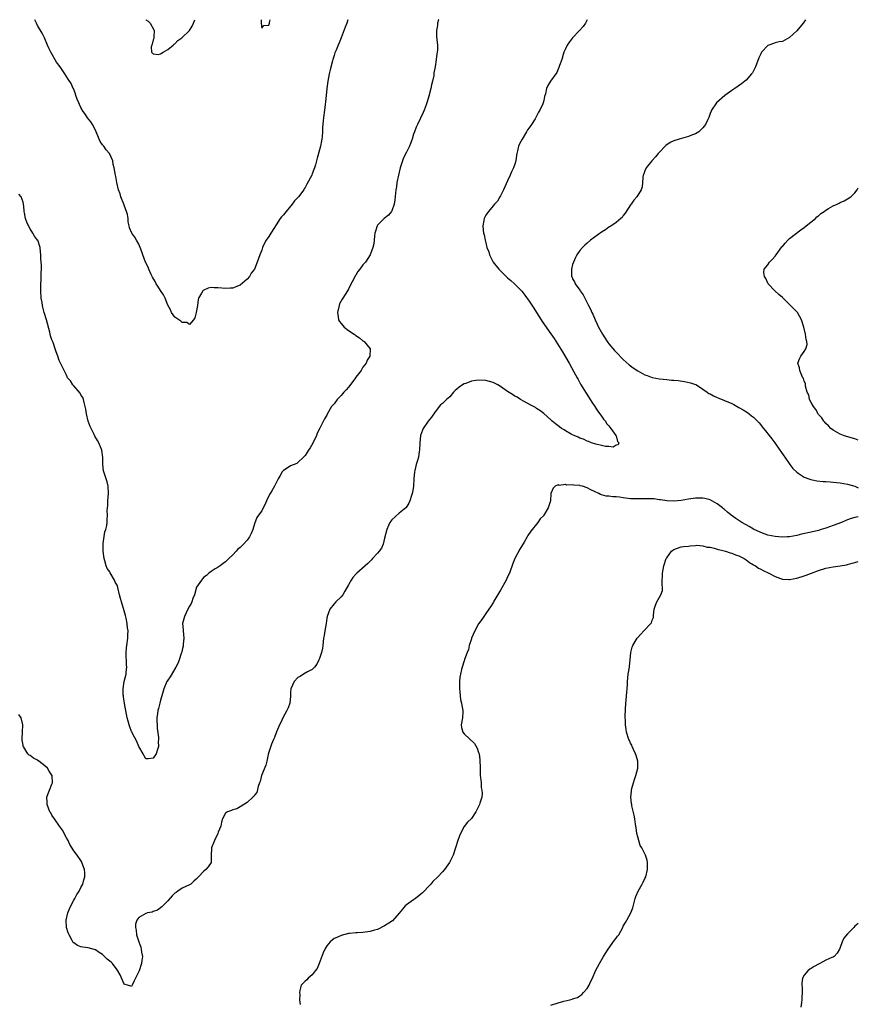
# Model space of a CAD drawing. Units: inches. Extents: x 2598000 to 2601000, y 1518000 to 1521000.
# Drawn here: x 2600768 to 2601000, y 1520728 to 1521000 of the extents above; entities that cross this region are included whole.
import ezdxf

# ---------------------------------------------------------------- set-up
doc = ezdxf.new("R2010")
doc.units = ezdxf.units.IN
doc.header["$MEASUREMENT"] = 0
doc.layers.add('LD25981518_10ft', color=254, linetype='Continuous')

msp = doc.modelspace()

# ---------------------------------------------------------------- linework, layer by layer
at = {"layer": 'LD25981518_10ft'}
for points, elevation in [([(2600883.95, 1521000), (2600883.93, 1520999.93), (2600883.66, 1520999), (2600883.6, 1520998.4), (2600883.33, 1520997), (2600883.34, 1520995.34), (2600883.46, 1520994.54), (2600883.59, 1520993), (2600883.59, 1520991.59), (2600883.55, 1520991), (2600883.42, 1520990.58), (2600883.27, 1520989), (2600882.95, 1520987), (2600882.65, 1520985.35), (2600882.63, 1520985), (2600882.56, 1520984.56), (2600882.24, 1520983), (2600881.99, 1520982.01), (2600881.76, 1520981), (2600881.19, 1520978.81), (2600880.75, 1520977.25), (2600880.67, 1520977), (2600880.47, 1520976.47), (2600879.96, 1520975), (2600879.69, 1520974.31), (2600878.05, 1520971), (2600877.75, 1520970.25), (2600877.23, 1520969), (2600877, 1520968.31), (2600876.6, 1520967), (2600876.19, 1520965.81), (2600875.84, 1520965), (2600875, 1520963.37), (2600874.24, 1520961.76), (2600873.93, 1520961), (2600873.28, 1520959), (2600872.81, 1520957), (2600872.41, 1520955), (2600872.24, 1520953.76), (2600872.11, 1520953), (2600871.99, 1520951.99), (2600871.85, 1520950.15), (2600871.62, 1520949), (2600871, 1520947.17), (2600870.91, 1520947), (2600870.04, 1520945.96), (2600868.88, 1520945), (2600867, 1520943.16), (2600866.9, 1520943), (2600866.43, 1520941.57), (2600866.28, 1520941), (2600866.2, 1520940.2), (2600866.12, 1520939), (2600865.98, 1520938.02), (2600865.78, 1520937), (2600864.97, 1520935), (2600863.67, 1520933), (2600863, 1520932.19), (2600862.1, 1520931), (2600861.61, 1520930.39), (2600861, 1520929.37), (2600860.85, 1520929.15), (2600860.56, 1520928.56), (2600859.48, 1520926.52), (2600859, 1520925.53), (2600858.71, 1520925), (2600857.43, 1520923), (2600857.29, 1520922.71), (2600856.56, 1520921.44), (2600856.38, 1520921), (2600855.93, 1520919), (2600856.15, 1520917.85), (2600856.28, 1520917), (2600856.55, 1520916.55), (2600857, 1520915.96), (2600857.84, 1520915), (2600859, 1520914.05), (2600860.6, 1520913), (2600860.83, 1520912.83), (2600861, 1520912.65), (2600862.05, 1520912.05), (2600863, 1520911.17), (2600863.13, 1520911.13), (2600863.32, 1520911), (2600864.98, 1520909), (2600864.93, 1520907), (2600864.14, 1520905.86), (2600863.9, 1520905), (2600863, 1520903.91), (2600862.48, 1520903), (2600861, 1520901.16), (2600860.94, 1520901.06), (2600860.91, 1520901), (2600860.72, 1520900.72), (2600859, 1520898.41), (2600858.37, 1520897.63), (2600857.75, 1520897), (2600857, 1520896.12), (2600855.9, 1520895), (2600855, 1520893.77), (2600854.32, 1520893), (2600853.11, 1520890.89), (2600853, 1520890.66), (2600852.35, 1520889.65), (2600851.06, 1520887.06), (2600850.34, 1520885.66), (2600850.15, 1520885), (2600849.11, 1520882.89), (2600848.39, 1520881.61), (2600847.91, 1520881), (2600847, 1520879.52), (2600846.6, 1520879), (2600845, 1520877.56), (2600844.68, 1520877.32), (2600843, 1520876.68), (2600842.03, 1520876.03), (2600841, 1520875.37), (2600840.69, 1520875), (2600840.08, 1520873.92), (2600839.54, 1520873), (2600839, 1520871.91), (2600838.53, 1520871), (2600837.76, 1520869.76), (2600837.33, 1520869), (2600837, 1520868.38), (2600836.32, 1520867), (2600835.98, 1520866.02), (2600835.44, 1520865), (2600835, 1520864.22), (2600834.15, 1520863), (2600833.63, 1520862.37), (2600833, 1520860.63), (2600832.54, 1520859), (2600832.04, 1520857.96), (2600831.63, 1520857), (2600831, 1520856.13), (2600829.97, 1520855), (2600829, 1520854.07), (2600828.4, 1520853.6), (2600827.9, 1520853), (2600827, 1520852.06), (2600825.88, 1520851), (2600825.44, 1520850.56), (2600825, 1520850.1), (2600824.38, 1520849.62), (2600823.48, 1520849), (2600823, 1520848.62), (2600822.15, 1520848.15), (2600821, 1520847.45), (2600820.4, 1520847), (2600819.7, 1520846.3), (2600819, 1520845.84), (2600818.63, 1520845.37), (2600818.31, 1520845), (2600817, 1520843.05), (2600816.37, 1520841), (2600815.99, 1520839.99), (2600815.67, 1520839), (2600815.47, 1520838.53), (2600815, 1520837.88), (2600814.61, 1520837), (2600813.62, 1520835), (2600813.12, 1520833), (2600813.27, 1520831.27), (2600813.27, 1520831), (2600813.47, 1520829), (2600813.32, 1520827.32), (2600813.31, 1520827), (2600813.27, 1520826.73), (2600813, 1520825.77), (2600812.87, 1520825.13), (2600812.71, 1520824.71), (2600812.19, 1520823), (2600811.86, 1520822.14), (2600811.27, 1520821), (2600809.68, 1520818.32), (2600809, 1520817.36), (2600808.87, 1520817.13), (2600808.8, 1520817), (2600807.96, 1520815), (2600807.34, 1520813), (2600807, 1520811.81), (2600806.79, 1520811), (2600806.46, 1520809.54), (2600806.31, 1520809), (2600806.19, 1520808.19), (2600806.04, 1520807), (2600806.04, 1520806.04), (2600806.06, 1520805), (2600806.11, 1520804.11), (2600806.47, 1520801.53), (2600806.48, 1520801), (2600806.41, 1520800.41), (2600806.49, 1520799), (2600806.17, 1520798.17), (2600805.85, 1520797), (2600805, 1520795.77), (2600803.62, 1520795.62), (2600803, 1520795.62), (2600802.49, 1520796.49), (2600802.25, 1520797), (2600801, 1520799.04), (2600800.42, 1520800.42), (2600799.18, 1520802.82), (2600799.07, 1520803.07), (2600799, 1520803.18), (2600798.5, 1520804.5), (2600798.34, 1520805), (2600798.05, 1520806.05), (2600797.82, 1520807), (2600797.09, 1520810.91), (2600796.79, 1520812.79), (2600796.74, 1520813), (2600796.7, 1520813.3), (2600796.64, 1520815), (2600796.97, 1520817.03), (2600797.5, 1520819), (2600797.55, 1520819.55), (2600797.73, 1520821), (2600797.64, 1520821.64), (2600797.62, 1520823), (2600797.54, 1520823.54), (2600797.51, 1520825), (2600797.64, 1520826.36), (2600797.66, 1520827), (2600797.96, 1520829), (2600797.99, 1520829.99), (2600798.04, 1520831), (2600797.89, 1520831.89), (2600797.77, 1520833), (2600797.48, 1520834.52), (2600797.3, 1520835.3), (2600797, 1520836.54), (2600796.2, 1520839), (2600795.94, 1520839.94), (2600795.71, 1520841), (2600795.23, 1520843), (2600795, 1520843.66), (2600794.51, 1520844.51), (2600794.29, 1520845), (2600793.09, 1520847.09), (2600793, 1520847.3), (2600792.25, 1520848.24), (2600791.96, 1520849), (2600791.61, 1520850.39), (2600791.4, 1520851), (2600791.13, 1520853), (2600791.13, 1520854.87), (2600791.14, 1520855), (2600791.2, 1520855.2), (2600791.6, 1520858.4), (2600791.85, 1520859), (2600792.13, 1520860.13), (2600792.24, 1520861), (2600792.3, 1520861.7), (2600792.34, 1520863), (2600792.27, 1520864.27), (2600792.33, 1520865), (2600792.41, 1520865.59), (2600792.47, 1520867), (2600792.66, 1520869), (2600792.56, 1520871), (2600792.23, 1520872.23), (2600791.3, 1520875), (2600791.24, 1520875.24), (2600791.05, 1520877), (2600791.04, 1520878.96), (2600790.79, 1520881), (2600790, 1520883), (2600789.61, 1520883.61), (2600788.88, 1520884.88), (2600788.69, 1520885.31), (2600787.81, 1520887), (2600787.56, 1520887.56), (2600787, 1520889), (2600786.5, 1520891), (2600786.33, 1520892.33), (2600786.22, 1520893), (2600785.89, 1520894.11), (2600785.71, 1520895), (2600785.52, 1520895.52), (2600785, 1520896.28), (2600784.76, 1520896.76), (2600783, 1520898.78), (2600782.77, 1520899), (2600782.12, 1520900.12), (2600781.31, 1520901), (2600781.23, 1520901.23), (2600781, 1520901.67), (2600780.34, 1520903), (2600779.88, 1520903.88), (2600779.39, 1520905), (2600779, 1520905.75), (2600778.61, 1520907), (2600778.13, 1520908.13), (2600777.91, 1520909), (2600777.3, 1520910.7), (2600777.11, 1520911.11), (2600777, 1520911.47), (2600776.63, 1520912.63), (2600776.43, 1520913.57), (2600775.46, 1520917), (2600774.88, 1520919), (2600774.48, 1520920.48), (2600774.36, 1520921), (2600774.24, 1520921.76), (2600774.02, 1520923), (2600773.9, 1520925), (2600773.93, 1520925.93), (2600773.94, 1520927), (2600774.02, 1520928.02), (2600774.04, 1520929), (2600774, 1520930), (2600774.07, 1520931), (2600774.08, 1520932.08), (2600773.99, 1520933), (2600773.94, 1520933.94), (2600773.92, 1520935), (2600773.79, 1520935.79), (2600773.72, 1520937), (2600773.04, 1520939), (2600773, 1520939.07), (2600772.13, 1520940.13), (2600771.66, 1520941), (2600771, 1520942.13), (2600770.46, 1520943), (2600770.03, 1520944.03), (2600769.71, 1520945), (2600769.42, 1520946.58), (2600769.35, 1520947), (2600769.33, 1520947.33), (2600769.11, 1520949.11), (2600769, 1520949.52), (2600768.47, 1520951), (2600767.8, 1520951.8)], 8520), ([(2600925.01, 1521000), (2600925, 1520999.97), (2600924.51, 1520999), (2600923.92, 1520998.08), (2600922.91, 1520997), (2600920.95, 1520995), (2600920.14, 1520993.86), (2600919.48, 1520993), (2600919, 1520991.94), (2600918.6, 1520991), (2600918.37, 1520990.37), (2600917.97, 1520989), (2600917.38, 1520987.38), (2600917.22, 1520986.78), (2600917, 1520986.36), (2600916.61, 1520985.39), (2600914.9, 1520983), (2600914.16, 1520981.84), (2600913.8, 1520981), (2600913.49, 1520979.49), (2600913.22, 1520978.78), (2600913, 1520977.64), (2600912.84, 1520977), (2600912.73, 1520976.73), (2600911.9, 1520975), (2600911.53, 1520974.47), (2600911, 1520973.28), (2600910.82, 1520973), (2600910.6, 1520972.6), (2600909.59, 1520971), (2600909, 1520970.1), (2600908.49, 1520969.51), (2600908.27, 1520969), (2600907.01, 1520966.99), (2600906.28, 1520965.72), (2600906.04, 1520965), (2600905.78, 1520963.78), (2600905.57, 1520963), (2600905.5, 1520962.5), (2600905.25, 1520961), (2600905, 1520960.04), (2600904.67, 1520959), (2600904.09, 1520957.91), (2600903.75, 1520957), (2600903, 1520955.41), (2600902.2, 1520953.8), (2600901.85, 1520953), (2600901, 1520951.25), (2600900.84, 1520951), (2600900.18, 1520949.82), (2600899.37, 1520949), (2600899, 1520948.53), (2600897.68, 1520947), (2600897.42, 1520946.58), (2600897, 1520945.99), (2600896.51, 1520945), (2600896.44, 1520944.44), (2600896.17, 1520943), (2600896.23, 1520941.77), (2600896.38, 1520941), (2600896.55, 1520940.55), (2600896.79, 1520939), (2600897, 1520938.26), (2600897.28, 1520937), (2600897.77, 1520935.77), (2600897.97, 1520935), (2600899.05, 1520933), (2600900.57, 1520931), (2600901, 1520930.54), (2600903, 1520928.63), (2600903.88, 1520927.88), (2600904.89, 1520927), (2600906.9, 1520924.9), (2600907.81, 1520923.81), (2600909, 1520922.21), (2600910.28, 1520920.28), (2600911.03, 1520919), (2600912.3, 1520917), (2600912.58, 1520916.58), (2600915, 1520913.16), (2600915.86, 1520911.86), (2600918.15, 1520908.15), (2600920.06, 1520905), (2600921.35, 1520902.65), (2600922.23, 1520901), (2600922.48, 1520900.48), (2600923.2, 1520899.2), (2600924.69, 1520896.69), (2600925.81, 1520895), (2600926.26, 1520894.26), (2600927.15, 1520893), (2600927.88, 1520891.88), (2600928.55, 1520891), (2600929, 1520890.33), (2600929.56, 1520889.56), (2600930.04, 1520889), (2600930.35, 1520888.35), (2600931, 1520887.67), (2600931.29, 1520887.29), (2600931.58, 1520887), (2600932.97, 1520885.03), (2600933, 1520884.95), (2600933.37, 1520883.37), (2600933.77, 1520883), (2600933.54, 1520882.46), (2600933, 1520882.35), (2600932.16, 1520881.84), (2600931, 1520881.95), (2600930.06, 1520881.94), (2600929, 1520882.22), (2600927.4, 1520882.6), (2600926.23, 1520883), (2600925.39, 1520883.39), (2600925, 1520883.46), (2600923.97, 1520883.97), (2600923, 1520884.29), (2600922.55, 1520884.54), (2600921.44, 1520885), (2600921, 1520885.21), (2600920.56, 1520885.44), (2600919, 1520886.33), (2600918.61, 1520886.61), (2600917.91, 1520887), (2600917.39, 1520887.39), (2600917, 1520887.66), (2600916.27, 1520888.27), (2600915.33, 1520889), (2600915, 1520889.32), (2600913, 1520891.08), (2600911.91, 1520891.91), (2600911, 1520892.53), (2600910.73, 1520892.73), (2600910.21, 1520893), (2600909.45, 1520893.45), (2600907.58, 1520894.42), (2600906.61, 1520895), (2600905.62, 1520895.62), (2600905, 1520895.92), (2600904.37, 1520896.37), (2600903, 1520897.23), (2600901, 1520898.59), (2600900.29, 1520899), (2600899, 1520899.66), (2600897, 1520900.25), (2600895, 1520900.36), (2600894.23, 1520900.23), (2600893, 1520900.05), (2600891.41, 1520899.41), (2600891, 1520899.28), (2600890.52, 1520899), (2600889.58, 1520898.42), (2600889, 1520897.85), (2600888.49, 1520897.51), (2600888.01, 1520897), (2600887, 1520895.76), (2600886.09, 1520895), (2600885, 1520893.88), (2600884.48, 1520893.52), (2600883, 1520891.59), (2600881.93, 1520890.07), (2600881.08, 1520889), (2600879.67, 1520887), (2600879.47, 1520886.53), (2600878.92, 1520885), (2600878.73, 1520883), (2600878.64, 1520881), (2600878.59, 1520880.59), (2600878.32, 1520879), (2600878.09, 1520878.09), (2600877.76, 1520877), (2600877.37, 1520875.37), (2600877.27, 1520875), (2600877.08, 1520873), (2600876.99, 1520871), (2600876.7, 1520869.3), (2600876.63, 1520869), (2600876.43, 1520868.43), (2600875.99, 1520867), (2600875.71, 1520866.29), (2600874.91, 1520865.09), (2600874.83, 1520865), (2600873, 1520863.53), (2600871, 1520861.71), (2600870.48, 1520861), (2600870.1, 1520860.1), (2600869.59, 1520859), (2600869, 1520856.68), (2600868.55, 1520855), (2600868.11, 1520853.89), (2600867.45, 1520853), (2600867, 1520852.45), (2600865.65, 1520851), (2600865.36, 1520850.64), (2600864.36, 1520849.64), (2600861.29, 1520847), (2600861, 1520846.69), (2600860.23, 1520845.77), (2600859.71, 1520845), (2600859, 1520843.78), (2600858.03, 1520841.97), (2600857.41, 1520841), (2600857, 1520840.42), (2600855.54, 1520839), (2600855, 1520838.45), (2600853.8, 1520837), (2600853.06, 1520834.94), (2600853, 1520834.53), (2600852.82, 1520833), (2600852.46, 1520831), (2600852.26, 1520829.74), (2600852.13, 1520829), (2600852.01, 1520828.01), (2600851.95, 1520827), (2600851.82, 1520826.18), (2600851.57, 1520825), (2600851, 1520823.38), (2600850.83, 1520823), (2600850.21, 1520821.79), (2600849.59, 1520821), (2600849, 1520820.29), (2600847.7, 1520819.7), (2600846.53, 1520819), (2600845.6, 1520818.4), (2600845, 1520818.14), (2600844.02, 1520817), (2600843.06, 1520815), (2600843, 1520814.09), (2600842.95, 1520813.05), (2600842.93, 1520812.93), (2600842.77, 1520811), (2600842.31, 1520809.69), (2600841.95, 1520809), (2600840.82, 1520807), (2600840.32, 1520805.68), (2600839.94, 1520805), (2600839.05, 1520803.05), (2600838.51, 1520801.49), (2600838.23, 1520801), (2600837.69, 1520799.69), (2600837, 1520797.49), (2600836.83, 1520796.83), (2600836.43, 1520795), (2600836.12, 1520793.88), (2600834.96, 1520791), (2600834.6, 1520789.4), (2600834.41, 1520789), (2600833.99, 1520787.99), (2600833.65, 1520786.35), (2600833, 1520785.55), (2600832.81, 1520785.19), (2600832.55, 1520785), (2600831, 1520783.52), (2600829, 1520782.32), (2600828.16, 1520781.84), (2600827, 1520781.56), (2600826.63, 1520781.37), (2600825.54, 1520781), (2600825, 1520780.56), (2600824.18, 1520779), (2600823.92, 1520778.08), (2600823.74, 1520777), (2600823, 1520775.37), (2600822.88, 1520775), (2600821.9, 1520773), (2600821.09, 1520771), (2600821.09, 1520770.91), (2600820.99, 1520768.99), (2600821.04, 1520767.04), (2600821.06, 1520767), (2600820.22, 1520765.78), (2600819.54, 1520765), (2600819, 1520764.6), (2600817.55, 1520763), (2600817.25, 1520762.75), (2600817, 1520762.48), (2600816.25, 1520761.75), (2600815.39, 1520761), (2600815, 1520760.78), (2600813, 1520759.82), (2600811.79, 1520759), (2600811.3, 1520758.7), (2600811, 1520758.45), (2600810.26, 1520757.74), (2600809, 1520756.34), (2600807.63, 1520755), (2600807.34, 1520754.66), (2600806.18, 1520753.82), (2600805, 1520753.41), (2600804.74, 1520753.26), (2600803.44, 1520753), (2600803, 1520752.88), (2600801, 1520751.76), (2600800.44, 1520751), (2600800.13, 1520749.87), (2600800.07, 1520749), (2600800.27, 1520748.27), (2600800.4, 1520747), (2600801, 1520745), (2600801.57, 1520743.57), (2600801.7, 1520743), (2600801.79, 1520742.21), (2600802.01, 1520741), (2600801.87, 1520739.87), (2600801.74, 1520739), (2600801.08, 1520737), (2600801, 1520736.81), (2600800.07, 1520735), (2600799.72, 1520734.28), (2600799.18, 1520733), (2600799, 1520732.66), (2600798.77, 1520732.77), (2600797.89, 1520733), (2600797.24, 1520733.24), (2600797, 1520733.32), (2600795.88, 1520735.88), (2600795.23, 1520737), (2600795, 1520737.27), (2600793.7, 1520739), (2600793.37, 1520739.37), (2600793, 1520739.69), (2600792.27, 1520740.27), (2600791.56, 1520741), (2600791, 1520741.48), (2600790.05, 1520742.05), (2600789, 1520742.81), (2600787, 1520743.38), (2600785.53, 1520743.53), (2600785, 1520743.65), (2600784.02, 1520744.02), (2600783, 1520744.76), (2600782.88, 1520744.88), (2600782.61, 1520745.39), (2600781.71, 1520747), (2600781.5, 1520747.5), (2600781.04, 1520749), (2600780.91, 1520751), (2600781.35, 1520753), (2600781.81, 1520754.19), (2600782.21, 1520755), (2600783, 1520756.5), (2600783.31, 1520757), (2600783.85, 1520758.15), (2600784.54, 1520759), (2600785, 1520760), (2600785.55, 1520761), (2600785.79, 1520762.21), (2600786.07, 1520763), (2600786.06, 1520764.06), (2600785.99, 1520765), (2600785.3, 1520767), (2600785.19, 1520767.19), (2600785, 1520767.49), (2600783.94, 1520769), (2600783, 1520770.19), (2600781.94, 1520771.94), (2600781.43, 1520773), (2600781, 1520773.76), (2600779.87, 1520775.87), (2600779.06, 1520777), (2600777.67, 1520779), (2600777.44, 1520779.44), (2600777, 1520780.06), (2600776.66, 1520780.66), (2600776.44, 1520781), (2600775.67, 1520783), (2600775.65, 1520783.65), (2600775.58, 1520785), (2600775.94, 1520786.06), (2600776.29, 1520787), (2600777, 1520788.66), (2600777.13, 1520789), (2600777.08, 1520791), (2600777, 1520791.14), (2600776.25, 1520792.25), (2600775.76, 1520793), (2600775, 1520793.68), (2600773.35, 1520795), (2600773, 1520795.25), (2600771.85, 1520795.85), (2600771, 1520796.51), (2600770.67, 1520796.67), (2600770.33, 1520797), (2600769.17, 1520798.83), (2600769.05, 1520799), (2600769.04, 1520799.04), (2600769, 1520799.36), (2600768.76, 1520800.76), (2600768.74, 1520801), (2600768.77, 1520801.23), (2600768.87, 1520803), (2600768.94, 1520805), (2600768.44, 1520807), (2600767.84, 1520807.84)], 8530), ([(2600858.85, 1521000), (2600858.5, 1520999), (2600858.04, 1520997.96), (2600857, 1520994.94), (2600856.42, 1520993.58), (2600856.15, 1520993), (2600855.55, 1520991.55), (2600855.2, 1520990.8), (2600855, 1520990.14), (2600854.67, 1520989), (2600854.59, 1520988.59), (2600853.91, 1520986.09), (2600853.66, 1520985), (2600853.26, 1520983), (2600852.98, 1520980.98), (2600852.8, 1520979), (2600852.67, 1520977.33), (2600852.52, 1520976.52), (2600852.35, 1520975), (2600852.09, 1520973), (2600852.02, 1520972.02), (2600851.91, 1520971), (2600851.83, 1520970.17), (2600851.81, 1520969), (2600851.73, 1520967.73), (2600851.63, 1520967), (2600851.5, 1520966.5), (2600851.24, 1520965), (2600851, 1520964.05), (2600850.33, 1520961.67), (2600850.18, 1520961), (2600849.89, 1520959.89), (2600849.62, 1520959), (2600849.44, 1520958.56), (2600849, 1520957.36), (2600848.84, 1520957), (2600847.49, 1520954.51), (2600847, 1520953.56), (2600846.77, 1520953.23), (2600846.64, 1520953), (2600845.16, 1520951), (2600844.1, 1520949.9), (2600843.43, 1520949), (2600841.77, 1520947), (2600841, 1520946.02), (2600840.49, 1520945.51), (2600840.14, 1520945), (2600839, 1520943.28), (2600838.8, 1520943), (2600838.51, 1520942.51), (2600837.57, 1520941), (2600837, 1520940.05), (2600836.26, 1520939), (2600835.78, 1520938.22), (2600835.24, 1520937), (2600835, 1520936.26), (2600834.46, 1520935), (2600834.07, 1520933.93), (2600833.78, 1520933), (2600833, 1520931.04), (2600832.13, 1520929.87), (2600831.6, 1520929), (2600831, 1520928.24), (2600829, 1520926.57), (2600827.84, 1520926.16), (2600827, 1520925.72), (2600826.28, 1520925.72), (2600825, 1520925.63), (2600823, 1520925.88), (2600821.86, 1520925.86), (2600821, 1520925.91), (2600820.22, 1520925.78), (2600819, 1520925.25), (2600818.84, 1520925.16), (2600818.68, 1520925), (2600818.38, 1520924.38), (2600817.54, 1520923), (2600817.39, 1520922.61), (2600817.21, 1520921), (2600816.92, 1520919), (2600816.46, 1520917.54), (2600816.15, 1520917), (2600815, 1520915.76), (2600814.27, 1520916.27), (2600813, 1520916.29), (2600812.67, 1520916.67), (2600812.1, 1520917), (2600811, 1520917.79), (2600810.09, 1520919), (2600809.74, 1520919.74), (2600809, 1520921.08), (2600808.31, 1520923), (2600807.88, 1520923.88), (2600807, 1520925.08), (2600806.29, 1520926.29), (2600805.79, 1520927), (2600805.57, 1520927.57), (2600804.83, 1520928.83), (2600804.72, 1520929), (2600804.44, 1520929.56), (2600803.81, 1520931), (2600803.59, 1520931.59), (2600802.87, 1520933), (2600802.08, 1520935), (2600801.82, 1520935.82), (2600801.38, 1520937), (2600801, 1520937.89), (2600800.41, 1520939), (2600799.89, 1520939.89), (2600799.1, 1520941), (2600798.44, 1520942.44), (2600798.35, 1520943), (2600798.09, 1520944.09), (2600798.05, 1520945), (2600797.85, 1520946.15), (2600797.64, 1520947), (2600797.46, 1520947.46), (2600796.91, 1520949), (2600796.03, 1520951), (2600795.81, 1520951.81), (2600795.36, 1520953), (2600794.94, 1520955), (2600794.67, 1520956.67), (2600794.55, 1520957), (2600794.17, 1520959), (2600793.92, 1520959.92), (2600793.79, 1520961), (2600792.9, 1520963), (2600791.99, 1520963.99), (2600791.33, 1520965), (2600791, 1520965.43), (2600790.35, 1520966.35), (2600790.03, 1520967), (2600789, 1520969.46), (2600788.24, 1520971), (2600787.72, 1520971.72), (2600786.86, 1520972.86), (2600786.26, 1520973.74), (2600785.38, 1520975), (2600785.24, 1520975.24), (2600785, 1520975.69), (2600784.57, 1520976.57), (2600784.39, 1520977), (2600783.97, 1520978.03), (2600783.62, 1520979), (2600783.51, 1520979.51), (2600783, 1520980.73), (2600782.93, 1520980.93), (2600782.89, 1520981), (2600782.33, 1520982.33), (2600781.52, 1520983.52), (2600781, 1520984.25), (2600780.56, 1520985), (2600779.23, 1520987), (2600778.28, 1520988.28), (2600776.64, 1520991), (2600776.09, 1520992.09), (2600775.75, 1520993), (2600774.92, 1520995), (2600774.24, 1520996.24), (2600773, 1520998.43), (2600772.69, 1520999), (2600772.29, 1521000)], 8510), ([(2600802.92, 1521000), (2600803, 1520999.93), (2600803.62, 1520999.62), (2600804.16, 1520999), (2600805.19, 1520997.19), (2600805.22, 1520997), (2600805.15, 1520995.15), (2600805.15, 1520995), (2600805.18, 1520994.82), (2600805, 1520994.46), (2600804.75, 1520993.25), (2600804.46, 1520992.46), (2600804.56, 1520991), (2600805, 1520990.52), (2600806.38, 1520990.38), (2600807, 1520990.55), (2600807.25, 1520990.75), (2600807.77, 1520991), (2600809, 1520991.72), (2600810.55, 1520993), (2600810.75, 1520993.25), (2600811, 1520993.37), (2600811.78, 1520994.22), (2600812.87, 1520995), (2600814.99, 1520997), (2600815.77, 1520998.23), (2600816.15, 1520999), (2600816.47, 1521000)], 8500), ([(2600834.85, 1521000), (2600834.83, 1520999), (2600835, 1520997.7), (2600835.62, 1520998.38), (2600837, 1520998.47), (2600837.11, 1520999), (2600837.18, 1520999.18), (2600837.34, 1521000)], 8500), ([(2600985.39, 1521000), (2600984.72, 1520999), (2600983, 1520996.94), (2600981, 1520995.1), (2600979, 1520994.01), (2600978.15, 1520993.85), (2600977, 1520993.59), (2600976.54, 1520993.46), (2600975.29, 1520993), (2600975, 1520992.88), (2600973.27, 1520991), (2600973, 1520990.59), (2600972.51, 1520989.49), (2600971.57, 1520987), (2600971.39, 1520986.61), (2600970.7, 1520985.3), (2600970.48, 1520985), (2600969, 1520983.31), (2600968.63, 1520983), (2600967.74, 1520982.26), (2600965.85, 1520981), (2600965, 1520980.42), (2600963.04, 1520979), (2600960.78, 1520977), (2600959.38, 1520975), (2600959.26, 1520974.74), (2600959, 1520974.05), (2600958.64, 1520973), (2600958.4, 1520972.4), (2600957.78, 1520971), (2600957.41, 1520970.59), (2600957, 1520970.09), (2600956.47, 1520969.53), (2600955.88, 1520969), (2600955, 1520968.46), (2600954.14, 1520968.14), (2600953, 1520967.67), (2600950.46, 1520967), (2600949, 1520966.51), (2600947.99, 1520966.01), (2600946.79, 1520965.21), (2600946.55, 1520965), (2600945, 1520963.41), (2600944.63, 1520963), (2600943.88, 1520962.12), (2600942.89, 1520961), (2600941.33, 1520959), (2600941, 1520958.22), (2600940.66, 1520957.34), (2600940.5, 1520957), (2600940.4, 1520956.4), (2600940.36, 1520955), (2600940.23, 1520953.77), (2600939.99, 1520953), (2600938.72, 1520951), (2600937.91, 1520950.09), (2600937.17, 1520949), (2600937, 1520948.77), (2600935.53, 1520946.47), (2600935, 1520945.83), (2600934.65, 1520945.35), (2600934.29, 1520945), (2600933, 1520943.91), (2600931.27, 1520942.73), (2600931, 1520942.59), (2600930.07, 1520941.93), (2600929, 1520941.24), (2600925.96, 1520939), (2600925, 1520938.22), (2600924.35, 1520937.65), (2600923.71, 1520937), (2600923, 1520936.2), (2600922.19, 1520935), (2600921.77, 1520934.23), (2600921.2, 1520933), (2600921, 1520932.35), (2600920.65, 1520931), (2600920.68, 1520929.32), (2600920.71, 1520929), (2600920.82, 1520928.82), (2600921, 1520928.37), (2600921.51, 1520927.51), (2600921.7, 1520927), (2600923, 1520925.18), (2600923.11, 1520925), (2600923.93, 1520923.93), (2600924.32, 1520923), (2600925, 1520921.71), (2600925.35, 1520921), (2600925.93, 1520919.93), (2600926.32, 1520919), (2600926.55, 1520918.55), (2600927.23, 1520917), (2600927.8, 1520915.8), (2600928.14, 1520915), (2600929.21, 1520913), (2600930.53, 1520911), (2600930.73, 1520910.73), (2600931, 1520910.38), (2600932.55, 1520908.55), (2600933, 1520908.05), (2600935, 1520906.01), (2600936.61, 1520904.61), (2600937.76, 1520903.76), (2600939, 1520902.91), (2600941, 1520901.81), (2600941.58, 1520901.58), (2600943, 1520901.09), (2600945, 1520900.69), (2600947, 1520900.48), (2600948.37, 1520900.37), (2600949, 1520900.3), (2600950.19, 1520900.19), (2600951.96, 1520899.96), (2600953.62, 1520899.62), (2600955, 1520899.13), (2600955.09, 1520899.09), (2600955.25, 1520899), (2600957, 1520897.87), (2600958.2, 1520897), (2600958.68, 1520896.68), (2600959, 1520896.53), (2600959.98, 1520895.98), (2600961, 1520895.56), (2600961.38, 1520895.38), (2600963, 1520894.75), (2600965, 1520893.87), (2600965.58, 1520893.58), (2600967, 1520892.81), (2600968.12, 1520892.12), (2600969.34, 1520891.34), (2600969.82, 1520891), (2600970.49, 1520890.49), (2600971, 1520890.06), (2600972.14, 1520889), (2600972.55, 1520888.55), (2600973.82, 1520887), (2600974.32, 1520886.32), (2600975.37, 1520885), (2600976.06, 1520884.06), (2600976.89, 1520883), (2600978.32, 1520881), (2600978.58, 1520880.58), (2600979.39, 1520879.39), (2600979.68, 1520879), (2600981.04, 1520877.04), (2600981.9, 1520875.9), (2600983, 1520874.85), (2600983.39, 1520874.61), (2600985, 1520873.52), (2600986.36, 1520873), (2600986.84, 1520872.84), (2600988.51, 1520872.51), (2600990.31, 1520872.31), (2600991, 1520872.28), (2600992.17, 1520872.17), (2600993, 1520872.13), (2600994.02, 1520872.02), (2600995, 1520871.93), (2600997, 1520871.57), (2600999, 1520871), (2601000, 1520870.51)], 8540), ([(2601000, 1520883.73), (2600999, 1520884.07), (2600996.73, 1520884.73), (2600995.93, 1520885), (2600995, 1520885.39), (2600993, 1520886.53), (2600992.39, 1520887), (2600991.71, 1520887.71), (2600991, 1520888.36), (2600990.7, 1520888.7), (2600990.42, 1520889), (2600989.87, 1520889.87), (2600989, 1520890.84), (2600988.88, 1520891), (2600988.24, 1520892.24), (2600987.61, 1520893), (2600987, 1520894.17), (2600986.54, 1520895), (2600986.31, 1520896.31), (2600985.86, 1520897), (2600985.37, 1520898.63), (2600985.38, 1520899), (2600985.37, 1520899.37), (2600985, 1520900.06), (2600984.81, 1520900.81), (2600984.69, 1520901), (2600984.37, 1520901.63), (2600983.82, 1520903), (2600983.75, 1520903.75), (2600983.28, 1520905), (2600983.76, 1520906.24), (2600984.14, 1520907), (2600985, 1520908.23), (2600985.51, 1520909), (2600985.83, 1520910.17), (2600985.75, 1520911), (2600985.56, 1520911.56), (2600985.41, 1520913), (2600984.96, 1520915), (2600984.31, 1520917), (2600983.16, 1520919), (2600983, 1520919.19), (2600982.1, 1520920.1), (2600981.26, 1520921), (2600979, 1520923.2), (2600978.05, 1520924.05), (2600976.92, 1520925), (2600975.06, 1520927), (2600974.42, 1520928.42), (2600974.04, 1520929), (2600973.88, 1520930.12), (2600973.98, 1520931), (2600975, 1520932.22), (2600975.48, 1520933), (2600976.24, 1520933.76), (2600977, 1520934.58), (2600977.26, 1520935), (2600978.85, 1520937.15), (2600979, 1520937.32), (2600979.75, 1520938.25), (2600980.49, 1520939), (2600981, 1520939.49), (2600984.07, 1520941.93), (2600985, 1520942.58), (2600985.56, 1520943), (2600988.12, 1520945), (2600988.55, 1520945.45), (2600989, 1520945.77), (2600989.62, 1520946.38), (2600990.55, 1520947), (2600991, 1520947.36), (2600991.8, 1520947.8), (2600993, 1520948.56), (2600994.12, 1520949), (2600994.69, 1520949.31), (2600995, 1520949.46), (2600996.07, 1520949.93), (2600997, 1520950.43), (2600997.9, 1520951), (2600999, 1520952.1), (2600999.67, 1520953), (2601000, 1520953.55)], 8550), ([(2601000, 1520862.56), (2600999, 1520862.39), (2600998.04, 1520862.04), (2600997, 1520861.69), (2600996.51, 1520861.49), (2600995.39, 1520861), (2600993, 1520860.1), (2600991, 1520859.4), (2600989.72, 1520859), (2600989, 1520858.79), (2600987, 1520858.3), (2600984.29, 1520857.71), (2600983, 1520857.42), (2600981, 1520857.05), (2600980.3, 1520857), (2600979, 1520856.92), (2600977, 1520857.07), (2600975, 1520857.49), (2600974.28, 1520857.72), (2600973, 1520858.19), (2600971, 1520859.16), (2600969.85, 1520859.86), (2600969, 1520860.3), (2600967.79, 1520861), (2600966.11, 1520862.11), (2600964.87, 1520863), (2600963.84, 1520863.84), (2600963, 1520864.56), (2600962.74, 1520864.74), (2600962.41, 1520865), (2600961, 1520866.14), (2600959, 1520867.22), (2600957.57, 1520867.57), (2600957, 1520867.7), (2600955.73, 1520867.73), (2600955, 1520867.71), (2600953, 1520867.44), (2600951, 1520867.08), (2600949, 1520866.86), (2600947, 1520866.94), (2600945.25, 1520867.25), (2600945, 1520867.27), (2600943.49, 1520867.49), (2600943, 1520867.53), (2600941, 1520867.56), (2600939, 1520867.47), (2600937, 1520867.53), (2600935, 1520867.81), (2600933.93, 1520867.93), (2600933, 1520868.06), (2600932.09, 1520868.09), (2600931, 1520868.23), (2600930.27, 1520868.27), (2600929, 1520868.64), (2600928.7, 1520868.7), (2600928.22, 1520869), (2600927, 1520869.58), (2600926, 1520870), (2600925, 1520870.57), (2600923.68, 1520871), (2600923.12, 1520871.12), (2600923, 1520871.16), (2600921.28, 1520871.28), (2600921, 1520871.38), (2600919.33, 1520871.33), (2600919, 1520871.49), (2600917.24, 1520871.24), (2600917, 1520871.34), (2600916.18, 1520871), (2600915.57, 1520870.43), (2600915, 1520869), (2600914.85, 1520867), (2600914.4, 1520865.6), (2600914.26, 1520865), (2600913.06, 1520863), (2600913, 1520862.91), (2600912.05, 1520861.95), (2600911.38, 1520861), (2600909.4, 1520858.6), (2600908.58, 1520857.42), (2600908.38, 1520857), (2600907.56, 1520855.56), (2600906.4, 1520853.6), (2600905, 1520851), (2600904.41, 1520849.59), (2600903.53, 1520847), (2600903, 1520845.94), (2600902.57, 1520845), (2600901, 1520842.26), (2600899.23, 1520839.23), (2600899.07, 1520838.93), (2600898.32, 1520837.68), (2600897.81, 1520837), (2600897, 1520835.81), (2600896.43, 1520835), (2600895.86, 1520834.14), (2600895, 1520832.98), (2600893.92, 1520831), (2600893.06, 1520829), (2600893, 1520828.84), (2600892.42, 1520827), (2600892.16, 1520825.84), (2600891.81, 1520825), (2600891.13, 1520823.13), (2600891.08, 1520822.92), (2600891, 1520822.72), (2600890.44, 1520821), (2600890.28, 1520820.28), (2600889.96, 1520819), (2600889.84, 1520818.16), (2600889.73, 1520817), (2600889.7, 1520815.7), (2600889.7, 1520815), (2600889.77, 1520814.23), (2600889.85, 1520813), (2600890.02, 1520812.02), (2600890.24, 1520811), (2600890.34, 1520810.34), (2600890.63, 1520809), (2600890.58, 1520808.58), (2600890.51, 1520807), (2600890.14, 1520805), (2600890.3, 1520804.3), (2600890.64, 1520803), (2600891, 1520802.53), (2600893.86, 1520799.86), (2600894.59, 1520798.59), (2600895, 1520797.36), (2600895.1, 1520797), (2600895.33, 1520795.33), (2600895.39, 1520793), (2600895.46, 1520791), (2600895.54, 1520790.46), (2600895.66, 1520789), (2600895.73, 1520787.73), (2600895.9, 1520787), (2600895.95, 1520786.05), (2600895.85, 1520785), (2600895.35, 1520783.35), (2600895.26, 1520783), (2600895, 1520782.41), (2600894.22, 1520781), (2600893, 1520779.13), (2600891.93, 1520778.07), (2600891, 1520776.9), (2600889.99, 1520775), (2600889.7, 1520774.29), (2600889.26, 1520773), (2600888.62, 1520771), (2600887.92, 1520769), (2600886.97, 1520767), (2600885.58, 1520765), (2600885, 1520764.39), (2600883.72, 1520763), (2600882.34, 1520761.66), (2600881.81, 1520761), (2600881, 1520760.19), (2600879.89, 1520759), (2600879.44, 1520758.56), (2600879, 1520758.18), (2600877.51, 1520757), (2600877, 1520756.64), (2600875, 1520755.28), (2600874.68, 1520755), (2600873.91, 1520754.09), (2600873, 1520752.93), (2600871.21, 1520750.79), (2600870.16, 1520750.16), (2600869, 1520749.42), (2600867, 1520748.44), (2600866.23, 1520748.23), (2600865, 1520747.85), (2600863, 1520747.62), (2600861.5, 1520747.5), (2600861, 1520747.51), (2600859.29, 1520747.29), (2600859, 1520747.28), (2600857, 1520746.79), (2600855.74, 1520746.26), (2600855, 1520745.92), (2600854.48, 1520745.52), (2600853.95, 1520745), (2600853, 1520743.93), (2600852.5, 1520743), (2600852.04, 1520741.96), (2600850.85, 1520739), (2600850.35, 1520737.65), (2600849.82, 1520737), (2600849, 1520735.92), (2600847.84, 1520735), (2600847.5, 1520734.5), (2600847, 1520734.15), (2600845.91, 1520733), (2600845.55, 1520731.55), (2600845.46, 1520731), (2600845.51, 1520730.49), (2600845.49, 1520729), (2600845.67, 1520727.67)], 8540), ([(2600915, 1520727.48), (2600917, 1520728.12), (2600918.6, 1520728.6), (2600920.25, 1520729), (2600920.84, 1520729.16), (2600921, 1520729.25), (2600922.33, 1520729.67), (2600923, 1520730.09), (2600923.52, 1520730.48), (2600924.03, 1520731), (2600925, 1520732.08), (2600925.54, 1520733), (2600925.97, 1520733.97), (2600926.47, 1520735), (2600927.36, 1520737), (2600928.39, 1520739), (2600929.54, 1520741), (2600930.79, 1520743), (2600932.56, 1520745.44), (2600933, 1520746.03), (2600933.44, 1520746.56), (2600933.73, 1520747), (2600934.84, 1520749), (2600935, 1520749.32), (2600935.6, 1520750.4), (2600935.97, 1520751), (2600937.09, 1520753), (2600937.6, 1520754.4), (2600938.29, 1520757), (2600938.47, 1520757.53), (2600939.1, 1520759), (2600940.19, 1520761), (2600940.46, 1520761.54), (2600941, 1520762.53), (2600941.23, 1520763), (2600941.71, 1520765), (2600941.74, 1520765.74), (2600941.67, 1520767), (2600941.59, 1520767.59), (2600941.15, 1520769), (2600941, 1520769.33), (2600940.1, 1520771), (2600939.69, 1520771.69), (2600939.27, 1520773), (2600939, 1520774.01), (2600938.78, 1520775), (2600938.58, 1520776.58), (2600938.41, 1520777.59), (2600938.23, 1520779), (2600938.05, 1520780.05), (2600937.41, 1520782.6), (2600937.32, 1520783), (2600937.29, 1520783.29), (2600937.11, 1520785), (2600937.29, 1520786.71), (2600937.3, 1520787), (2600937.38, 1520787.38), (2600937.79, 1520789), (2600938.08, 1520789.92), (2600938.46, 1520791), (2600939.01, 1520793), (2600938.98, 1520795), (2600938.55, 1520796.55), (2600938.4, 1520797), (2600937.83, 1520798.17), (2600937.5, 1520799), (2600937.38, 1520799.38), (2600937, 1520800), (2600936.68, 1520800.68), (2600936.49, 1520801), (2600935.87, 1520803), (2600935.76, 1520803.76), (2600935.6, 1520805), (2600935.6, 1520806.4), (2600935.56, 1520807), (2600935.55, 1520807.55), (2600935.72, 1520811), (2600935.81, 1520811.81), (2600935.89, 1520813), (2600935.94, 1520814.06), (2600936.07, 1520815), (2600936.14, 1520816.14), (2600936.14, 1520817), (2600936.34, 1520819), (2600936.72, 1520821), (2600936.75, 1520821.25), (2600936.94, 1520823), (2600937.06, 1520825), (2600937.5, 1520826.5), (2600937.62, 1520827), (2600938.52, 1520828.52), (2600938.82, 1520829), (2600938.9, 1520829.1), (2600939.89, 1520830.11), (2600940.68, 1520831), (2600942.62, 1520833), (2600942.77, 1520833.23), (2600943, 1520834), (2600943.33, 1520834.67), (2600943.36, 1520835), (2600943.37, 1520835.37), (2600943.55, 1520837), (2600943.88, 1520838.12), (2600944.24, 1520839), (2600945, 1520840.34), (2600945.43, 1520841), (2600945.81, 1520842.19), (2600945.87, 1520843), (2600945.76, 1520843.76), (2600945.79, 1520845), (2600945.87, 1520846.13), (2600945.85, 1520847), (2600946.2, 1520849), (2600946.9, 1520851), (2600947, 1520851.18), (2600948.29, 1520853), (2600948.66, 1520853.34), (2600949, 1520853.53), (2600949.76, 1520853.76), (2600951, 1520854.23), (2600951.65, 1520854.35), (2600953, 1520854.47), (2600953.46, 1520854.55), (2600955, 1520854.62), (2600955.34, 1520854.66), (2600957, 1520854.53), (2600958.16, 1520854.16), (2600959, 1520854.11), (2600960.11, 1520853.89), (2600961, 1520853.59), (2600962.88, 1520853.12), (2600963.25, 1520853), (2600964.54, 1520852.54), (2600965, 1520852.48), (2600966.02, 1520852.02), (2600967, 1520851.74), (2600967.48, 1520851.48), (2600968.44, 1520851), (2600969, 1520850.65), (2600969.94, 1520849.94), (2600971, 1520849.28), (2600971.52, 1520849), (2600972.36, 1520848.36), (2600973, 1520848.06), (2600973.68, 1520847.68), (2600975.21, 1520847), (2600977, 1520846.02), (2600978.49, 1520845.51), (2600979, 1520845.32), (2600980.75, 1520845.25), (2600981, 1520845.22), (2600983, 1520845.58), (2600985, 1520846.2), (2600985.59, 1520846.41), (2600987.01, 1520847), (2600989, 1520847.72), (2600991, 1520848.31), (2600993, 1520848.72), (2600994.99, 1520849.01), (2600996.69, 1520849.31), (2600997, 1520849.37), (2600998.31, 1520849.69), (2600999, 1520849.88), (2601000, 1520850.17)], 8550), ([(2601000, 1520750.12), (2600999, 1520749.32), (2600998.74, 1520749), (2600997, 1520747.21), (2600995.98, 1520746.02), (2600995.53, 1520745), (2600995, 1520743.46), (2600994.78, 1520743), (2600994.12, 1520741.88), (2600993.31, 1520741), (2600993, 1520740.82), (2600992.72, 1520740.72), (2600991, 1520739.92), (2600989.33, 1520739), (2600989, 1520738.84), (2600987.83, 1520738.17), (2600987, 1520737.65), (2600986.58, 1520737.42), (2600986.04, 1520737), (2600985, 1520735.8), (2600984.53, 1520735), (2600984.38, 1520733.62), (2600984.39, 1520733), (2600984.45, 1520732.45), (2600984.51, 1520731), (2600984.37, 1520729.63), (2600984.35, 1520729), (2600984.29, 1520728.29), (2600984.11, 1520727)], 8560)]:
    msp.add_lwpolyline(points, dxfattribs=dict(at, elevation=elevation))

doc.saveas('drawing.dxf')
